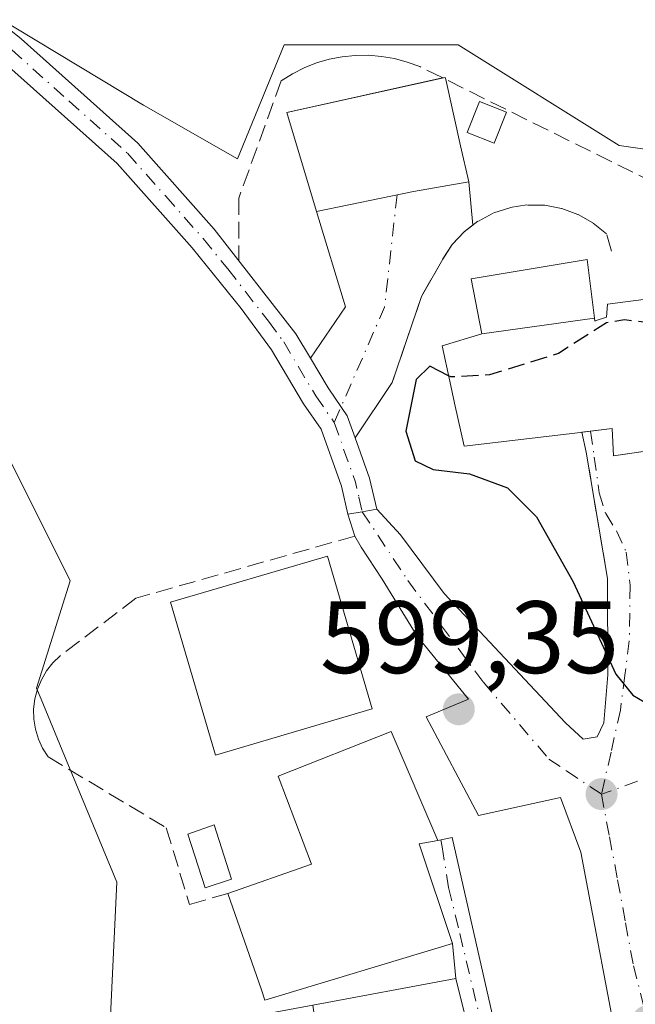
# Model space of a CAD drawing. Units: metres. Extents: x 603723 to 607160, y 4750035 to 4752401.
# Drawn here: x 604549 to 604609, y 4752176 to 4752272 of the extents above; entities that cross this region are included whole.
import ezdxf

# ---------------------------------------------------------------- set-up
doc = ezdxf.new("R2010")
doc.units = ezdxf.units.M
doc.header["$MEASUREMENT"] = 0
for name, pattern in [('DGN Style 2', [1.6480167562047852, 0.988810053722871, -0.6592067024819142]), ('DGN Style 3', [2.307223458686699, 1.648016756204785, -0.6592067024819142]), ('DGN Style 4', [2.6384748266838614, 1.318413404963828, -0.6592067024819142, 0.001648016756204785, -0.6592067024819142])]:
    doc.linetypes.add(name, pattern=pattern)
for name, color, linetype, lineweight in [('Alambrada', 7, 'DGN Style 2', 0), ('Cultivos herbáceos CxS', 92, 'Continuous', 0), ('Curva de nivel maestra', 30, 'Continuous', 30), ('Curva de nivel maestra oculto', 30, 'DGN Style 3', 30), ('Edificación Cxs', 1, 'Continuous', 13), ('Edificación religiosa Cxs', 192, 'Continuous', 13), ('Huerta CxS', 92, 'Continuous', 0), ('Muro lineal', 1, 'DGN Style 3', 13), ('Núcleo urbano CxS', 7, 'Continuous', 0), ('Piscina CxS', 4, 'Continuous', 0), ('Pista no pavimentada Cxs', 111, 'Continuous', 0), ('Pista no pavimentada eje', 91, 'DGN Style 4', 0), ('Punto de cota en terreno', 7, 'Continuous', 0), ('Rótulo de punto de cota en terreno', 7, 'Continuous', 0), ('Vía urbana Cxs', 4, 'Continuous', 0), ('Vía urbana eje', 4, 'DGN Style 4', 0)]:
    doc.layers.add(name, color=color, linetype=linetype, lineweight=lineweight)
doc.styles.add('Style-Arial', font='txt')

# ---------------------------------------------------------------- blocks, each defined once
blk = doc.blocks.new('*U21')
at = {"layer": 'Cultivos herbáceos CxS', "color": 92, "linetype": 'Continuous', "lineweight": 0}
for points in [[(604634.2017000001, 4752273.1075, 594.8438000000025), (604631.4282999998, 4752262.574100001, 594.8788999999961), (604630.9373000005, 4752260.709100001, 594.8516999999993), (604630.0393000003, 4752260.586300001, 594.9308000000019), (604616.5767000001, 4752258.746900001, 595.6860000000015), (604607.4389000004, 4752260.053300001, 596.3525999999983), (604591.7713000001, 4752269.846700001, 596.6150000000052), (604574.8016999997, 4752269.846700001, 597.4259000000021), (604570.2348999997, 4752258.7467, 598.1282000000066), (604561.0922999998, 4752263.9691, 598.3613000000041), (604523.2373000003, 4752286.816299999, 599.3380999999936)], [(604518.2320999998, 4752277.678099999, 598.5837000000029), (604508.2215, 4752259.401900001, 597.0198999999993), (604544.7741, 4752235.903100001, 597.6370000000024), (604553.9167, 4752217.6271, 597.3432999999932), (604550.6523000002, 4752207.1823, 596.8086999999941), (604551.1076999997, 4752206.081300001, 596.8350000000064), (604553.1530999999, 4752201.137700001, 596.9097000000038), (604558.4836999997, 4752188.254699999, 596.0553000000073), (604557.8321000002, 4752174.545100001, 595.6362999999983), (604548.0387000004, 4752172.587099999, 595.0035999999964), (604544.1234999998, 4752126.896700001, 594.4517999999953), (604553.9168999996, 4752117.758300001, 595.5764999999956), (604556.5261000004, 4752098.8267, 594.6484999999957), (604547.3881000001, 4752091.646299999, 592.414499999999), (604544.1237000005, 4752065.5383, 589.9848999999958), (604610.7039000001, 4752072.067500001, 590.9649000000063), (604622.4231000004, 4752073.740900001, 589.9343999999984), (604621.9867000004, 4752072.740300001, 589.5831000000035), (604619.1579, 4752066.965100001, 587.5215999999928), (604615.6249000002, 4752060.558300001, 586.9689999999973), (604611.6973000001, 4752053.917099999, 586.3347999999969), (604599.2351000002, 4752034.5865, 583.7697999999946), (604590.7849000003, 4752022.367699999, 582.4428999999947)]]:
    blk.add_polyline3d(points, dxfattribs=at)
blk = doc.blocks.new('5PATER')
at = {"layer": 'Huerta CxS', "linetype": 'Continuous', "lineweight": 0}
h = blk.add_hatch(color=51, dxfattribs=at)
edge = h.paths.add_edge_path()
edge.add_ellipse((0, 0), major_axis=(-0.1095731443231308, -0.1110710700762829), ratio=0.9994222409660322, start_angle=0, end_angle=360)
blk = doc.blocks.new('*U30')
at = {"layer": 'Vía urbana Cxs', "color": 4, "linetype": 'Continuous', "lineweight": 0}
for points in [[(604593.1359000001, 4752172.4453, 604.2786000000051), (604591.5301000001, 4752178.890100001, 602.101800000004), (604591.1901000004, 4752182.290100001, 602.1389999999956), (604587.9501, 4752192.0001, 604.9753999999957), (604589.7701000003, 4752192.3201, 603.0296999999991), (604591.1874000002, 4752192.615499999, 601.514599999995), (604595.7911, 4752172.295499999, 601.542300000001)], [(604607.6974, 4752170.073000001, 598.6818000000058), (604603.7286, 4752191.186799999, 599.5601000000024), (604601.7441999996, 4752196.504899999, 599.3510999999999), (604593.7274000002, 4752194.7587, 599.8815000000031), (604588.6473000003, 4752204.363, 600.7280000000028), (604592.7748999996, 4752206.109300001, 599.5568000000058), (604587.7742, 4752212.221200001, 599.6024999999936), (604584.3611000003, 4752217.7774, 601.6619999999966), (604582.2865000004, 4752220.907199999, 601.923299999995), (604581.6700999998, 4752221.9901, 601.773000000001), (604581.0100999996, 4752224.110099999, 602.7314999999944), (604582.4133000001, 4752224.361600001, 602.0777999999991), (604583.8129000004, 4752224.612500001, 601.5467999999964), (604586.1281000003, 4752222.1051, 599.9190999999992), (604590.3869000003, 4752216.408600001, 599.4149999999936), (604602.2138, 4752203.788000001, 599.437300000005), (604603.9600999998, 4752202.2005, 599.5304999999935), (604605.3093999998, 4752202.4386, 599.6426000000065), (604605.9444000004, 4752203.788000001, 599.7523999999976), (604606.3413000006, 4752208.471100001, 599.9903000000049), (604606.3101000005, 4752217.840100001, 600.2041000000027), (604604.2401000002, 4752230.1601, 604.265400000004), (604603.8252999998, 4752232.1053, 606.2796999999991), (604606.7600999996, 4752232.460100001, 606.7116999999998), (604606.8901000004, 4752229.800100001, 603.9092999999993), (604611.5878, 4752230.480599999, 604.4187999999995)]]:
    blk.add_polyline3d(points, dxfattribs=at)

msp = doc.modelspace()

# ---------------------------------------------------------------- linework, layer by layer
at = {"layer": 'Alambrada', "color": 7, "linetype": 'DGN Style 2', "lineweight": 0, "extrusion": (0.05122801850628043, -0.3048933274928232, 0.9510077544217368), "elevation": -1417375.928242694, "flags": 128}
msp.add_lwpolyline([(1383676.442865575, 4361848.590488289), (1383676.442865575, 4361835.454223306)], dxfattribs=at)
at = {"layer": 'Cultivos herbáceos CxS', "color": 92, "linetype": 'Continuous', "lineweight": 0}
for points in [[(604634.2017000001, 4752273.1075, 594.8438000000025), (604631.4282999998, 4752262.574100001, 594.8788999999961), (604630.9373000005, 4752260.709100001, 594.8516999999993), (604630.0393000003, 4752260.586300001, 594.9308000000019), (604616.5767000001, 4752258.746900001, 595.6860000000015), (604607.4389000004, 4752260.053300001, 596.3525999999983), (604591.7713000001, 4752269.846700001, 596.6150000000052), (604574.8016999997, 4752269.846700001, 597.4259000000021), (604570.2348999997, 4752258.7467, 598.1282000000066), (604561.0922999998, 4752263.9691, 598.3613000000041), (604523.2373000003, 4752286.816299999, 599.3380999999936)], [(604518.2320999998, 4752277.678099999, 598.5837000000029), (604508.2215, 4752259.401900001, 597.0198999999993), (604544.7741, 4752235.903100001, 597.6370000000024), (604553.9167, 4752217.6271, 597.3432999999932), (604550.6523000002, 4752207.1823, 596.8086999999941), (604551.1076999997, 4752206.081300001, 596.8350000000064), (604553.1530999999, 4752201.137700001, 596.9097000000038), (604558.4836999997, 4752188.254699999, 596.0553000000073), (604557.8321000002, 4752174.545100001, 595.6362999999983), (604548.0387000004, 4752172.587099999, 595.0035999999964), (604544.1234999998, 4752126.896700001, 594.4517999999953), (604553.9168999996, 4752117.758300001, 595.5764999999956), (604556.5261000004, 4752098.8267, 594.6484999999957), (604547.3881000001, 4752091.646299999, 592.414499999999), (604544.1237000005, 4752065.5383, 589.9848999999958), (604610.7039000001, 4752072.067500001, 590.9649000000063), (604622.4231000004, 4752073.740900001, 589.9343999999984)]]:
    msp.add_polyline3d(points, dxfattribs=at)
at = {"layer": 'Curva de nivel maestra', "color": 30, "linetype": 'Continuous', "lineweight": 30, "elevation": 600, "flags": 128}
msp.add_lwpolyline([(604590.8302999996, 4752237.600099999), (604589, 4752238.5601), (604587.6699999999, 4752237.2401), (604586.6399999997, 4752232.210100001), (604587.5700000003, 4752229.3301), (604589.3099999996, 4752228.4901), (604592.8499999996, 4752228.040100001), (604596.5599999996, 4752226.700099999), (604599.3799999999, 4752223.870100001), (604602.9699999997, 4752217.520099999), (604607.1200000001, 4752208.520099999), (604608.79, 4752206.4901), (604610.9846000001, 4752205.2028)], dxfattribs=at)
at = {"layer": 'Curva de nivel maestra oculto', "color": 30, "linetype": 'DGN Style 3', "lineweight": 30, "elevation": 600, "flags": 128}
msp.add_lwpolyline([(604626.7719000002, 4752233.7125), (604626.1799999997, 4752234.290100001), (604619.4600000001, 4752237.7501), (604613.0899999999, 4752242.4801), (604607.9699999997, 4752243.050100001), (604606.2300000006, 4752242.780099999), (604601.5300000003, 4752239.790100001), (604594.8200000003, 4752237.700099999), (604591.04, 4752237.4901), (604590.8302999996, 4752237.600099999)], dxfattribs=at)
at = {"layer": 'Edificación Cxs', "color": 1, "linetype": 'Continuous', "lineweight": 13, "flags": 128}
for points, elevation in [([(604587.4001000002, 4752255.5701), (604577.9401000004, 4752253.630100001), (604575.0601000005, 4752263.2501), (604590.4901000002, 4752266.690099999), (604590.5437000003, 4752266.4838), (604591.9978999998, 4752260.0285), (604592.7905000001, 4752256.510199999)], 602.1399999999994), ([(604591.1901000004, 4752182.290100001), (604572.9101, 4752176.780099999), (604572.5701000001, 4752177.7601), (604569.3101000005, 4752187.170100001), (604577.4501, 4752190.030099999), (604574.2200999996, 4752198.590100001), (604585.2301000003, 4752202.9301), (604589.7701000003, 4752192.3201), (604587.9501, 4752192.0001)], 606.0712999999962), ([(604578.7001, 4752168.6898), (604577.6015, 4752176.2906), (604591.5301000001, 4752178.890100001), (604593.1359000001, 4752172.4453), (604596.8000999996, 4752157.7401), (604593.5100999996, 4752157.130100001), (604581.5100999996, 4752154.940099999)], 605.2676000000066)]:
    msp.add_lwpolyline(points, close=True, dxfattribs=dict(at, elevation=elevation))
at = {"layer": 'Edificación Cxs', "color": 1, "linetype": 'Continuous', "lineweight": 13, "extrusion": (0.361615004559056, 0.4583696807248996, 0.8118693394074613), "elevation": 2397410.703921539, "flags": 128}
msp.add_lwpolyline([(2468770.786331989, -3332740.704547474), (2468770.624557189, -3332740.949135381), (2468770.454699126, -3332740.790530058)], dxfattribs=at)
at = {"layer": 'Edificación Cxs', "color": 1, "linetype": 'Continuous', "lineweight": 13}
for points in [[(604587.4001000002, 4752255.5701, 602.1399999999994), (604577.9401000004, 4752253.630100001, 600.9887000000017), (604575.0601000005, 4752263.2501, 601.3989000000003), (604590.2401000002, 4752266.634400001, 599.6796999999933)], [(604590.5437000003, 4752266.4838, 599.6294999999955), (604591.9978999998, 4752260.0285, 601.152900000001), (604592.7905000001, 4752256.510199999, 600.3273999999947), (604587.4001000002, 4752255.5701, 602.1399999999994)], [(604596.4801000003, 4752263.290100001, 600.1238000000012), (604595.2600999996, 4752260.2601, 600.7191000000021), (604592.6300999997, 4752261.3101, 601.1180000000022), (604593.8300999999, 4752264.3301, 599.8840000000055), (604596.4801000003, 4752263.290100001, 600.1238000000012)], [(604583.3901000004, 4752205.140100001, 604.9474999999948), (604568.1101000002, 4752200.640100001, 602.1554000000033), (604563.7301000003, 4752215.540100001, 601.1883999999991), (604579.0301000001, 4752220.020099999, 604.0657999999967), (604583.3901000004, 4752205.140100001, 604.9474999999948)], [(604569.3101000005, 4752187.170100001, 601.1796999999933), (604577.4501, 4752190.030099999, 605.5040000000008), (604574.2200999996, 4752198.590100001, 606.071299999996), (604585.2301000003, 4752202.9301, 603.1552999999985), (604589.7701000003, 4752192.3201, 603.0296999999991), (604587.9501, 4752192.0001, 604.9753999999957), (604591.1901000004, 4752182.290100001, 602.1389999999956)], [(604591.1901000004, 4752182.290100001, 602.1389999999956), (604572.9101, 4752176.780099999, 601.4275000000052), (604572.5701000001, 4752177.7601, 601.275999999998), (604569.3101000005, 4752187.170100001, 601.1796999999933)], [(604570.9101, 4752173.340100001, 599.9823000000034), (604570.4200999998, 4752174.950099999, 599.5060999999987), (604577.6015, 4752176.290300001, 604.5714000000007), (604591.5301000001, 4752178.890100001, 602.101800000004), (604593.1359000001, 4752172.4453, 604.2786000000051)]]:
    msp.add_polyline3d(points, dxfattribs=at)
for points in [[(604596.4801000003, 4752263.290100001, 601.1180000000022), (604595.2600999996, 4752260.2601, 601.1180000000022), (604592.6300999997, 4752261.3101, 601.1180000000022), (604593.8300999999, 4752264.3301, 601.1180000000022)], [(604583.3901000004, 4752205.140100001, 604.9474999999948), (604568.1101000002, 4752200.640100001, 604.9474999999948), (604563.7301000003, 4752215.540100001, 604.9474999999948), (604579.0301000001, 4752220.020099999, 604.9474999999948)]]:
    msp.add_3dface(points, dxfattribs=at)
at = {"layer": 'Edificación religiosa Cxs', "color": 192, "linetype": 'Continuous', "lineweight": 13, "elevation": 611.0279000000011, "flags": 128}
msp.add_lwpolyline([(604594.0798000004, 4752241.710100001), (604605.0466, 4752243.206700001), (604605.0800999999, 4752242.940099999), (604605.1037, 4752242.948100001), (604606.2200999996, 4752243.3301), (604606.3000999996, 4752244.600099999), (604609.8183000004, 4752245.0373), (604624.9700999996, 4752246.920100001), (604626.9101, 4752232.700099999), (604606.8901000004, 4752229.800100001), (604606.7600999996, 4752232.460100001), (604603.1201, 4752232.020099999), (604592.3300999999, 4752230.7601), (604591.4140999997, 4752234.9373), (604590.9423000002, 4752237.089299999), (604590.1901000004, 4752240.520099999)], close=True, dxfattribs=at)
at = {"layer": 'Edificación religiosa Cxs', "color": 192, "linetype": 'Continuous', "lineweight": 13}
msp.add_polyline3d([(604605.0462999997, 4752243.206700001, 609.4722000000038), (604605.0800999999, 4752242.940099999, 609.5862999999954), (604605.1037, 4752242.948100001, 609.6073000000034), (604606.2200999996, 4752243.3301, 610.6120999999986), (604606.3000999996, 4752244.600099999, 610.3451999999961), (604609.8183000004, 4752245.0373, 611.027900000001), (604624.9700999996, 4752246.920100001, 606.0632999999943), (604626.9101, 4752232.700099999, 603.3763999999937), (604606.8901000004, 4752229.800100001, 603.9092999999993), (604606.7600999996, 4752232.460100001, 606.7116999999998), (604603.1201, 4752232.020099999, 606.1777000000002), (604592.3300999999, 4752230.7601, 604.1144000000058), (604591.4140999997, 4752234.9373, 605.0933999999979), (604590.9423000002, 4752237.089299999, 604.8744000000006), (604590.1901000004, 4752240.520099999, 602.8779000000068), (604594.0800999999, 4752241.710100001, 604.6138000000064), (604593.0301000001, 4752247.0601, 601.0053000000044), (604604.3201000001, 4752248.940099999, 605.9804000000004), (604605.0462999997, 4752243.206700001, 609.4722000000038)], dxfattribs=at)
msp.add_3dface([(604605.0466, 4752243.206700001, 609.4725000000036), (604594.0798000004, 4752241.710100001, 609.4725000000036), (604593.0301000001, 4752247.0601, 609.4725000000036), (604604.3201000001, 4752248.940099999, 609.4725000000036)], dxfattribs=at)
at = {"layer": 'Muro lineal', "color": 1, "linetype": 'DGN Style 3', "lineweight": 13}
for points in [[(604638.6201, 4752230.130100001, 600.2372000000032), (604665.5301000001, 4752268.920100001, 595.260500000004), (604657.7401000002, 4752273.850099999, 596.5826999999991), (604646.6101000002, 4752277.4901, 597.0994000000064), (604640.9001000002, 4752277.690099999, 598.6273999999976), (604628.8800999997, 4752256.5101, 598.9303999999975), (604619.4301000005, 4752255.8201, 599.2060999999958), (604614.2100999998, 4752255.920100001, 600.1388000000006), (604610.8601000002, 4752256.4101, 600.1579999999958), (604588.0100999996, 4752267.7401, 600.1071999999986), (604586.8000999996, 4752268.1801, 600.0766000000004), (604585.5601000005, 4752268.5101, 599.9241000000038), (604584.2901, 4752268.7301, 599.8524999999936), (604583.0100999996, 4752268.840100001, 599.8588000000018), (604581.7200999996, 4752268.8201, 599.8266000000004), (604580.4401000004, 4752268.690099999, 599.7801999999938), (604579.1801000005, 4752268.450099999, 599.7948999999935), (604577.9501, 4752268.090100001, 599.8686000000016), (604576.7500999998, 4752267.610099999, 599.8227000000043), (604575.6001000004, 4752267.040100001, 599.712400000004), (604574.5100999996, 4752266.360099999, 599.5905999999959), (604570.3701, 4752254.9301, 599.4168999999965), (604570.3800999997, 4752248.8301, 599.7646999999997)], [(604606.7001, 4752249.7601, 607.4876999999979), (604606.2100999998, 4752251.4301, 605.2103000000062), (604604.9001000002, 4752252.5001, 602.994000000006), (604603.4200999998, 4752253.340100001, 601.4833000000071), (604601.8300999999, 4752253.920100001, 600.7373999999982), (604600.1601, 4752254.2301, 600.5277999999962), (604598.4600999998, 4752254.2501, 600.3574999999983), (604596.7901, 4752253.9901, 600.1668999999965), (604595.1801000005, 4752253.460100001, 599.9091999999946), (604593.6801000005, 4752252.6601, 599.5488999999943), (604592.3400999998, 4752251.630100001, 599.5669000000053), (604591.1801000005, 4752250.390100001, 599.8497000000061), (604590.2500999998, 4752248.970100001, 599.8932999999961), (604588.1801000005, 4752245.3301, 599.9643999999971), (604585.3300999999, 4752236.950099999, 600.258799999996)], [(604581.6700999998, 4752221.9901, 601.773000000001), (604560.3501000004, 4752215.9301, 599.6346999999951), (604552.9600999998, 4752210.3201, 599.1367000000029), (604552.2401000002, 4752209.630100001, 599.155700000003), (604551.6300999997, 4752208.850099999, 599.0997999999963), (604551.1300999997, 4752207.9901, 599.0816000000051), (604550.7401000002, 4752207.0801, 598.9560999999958), (604550.4901000002, 4752206.120100001, 598.7410999999993), (604550.3701, 4752205.130100001, 598.5969000000041), (604550.3901000004, 4752204.140100001, 598.5022000000026), (604550.5401, 4752203.1601, 598.4269000000058), (604550.8300999999, 4752202.210100001, 598.2838999999949), (604551.2401000002, 4752201.3101, 598.0173000000068), (604551.7801000001, 4752200.470100001, 597.7945999999939), (604563.3000999996, 4752193.5701, 598.6358000000037), (604565.5701000001, 4752186.090100001, 598.1928000000044), (604569.3101000005, 4752187.170100001, 601.1796999999933)]]:
    msp.add_polyline3d(points, dxfattribs=at)
at = {"layer": 'Núcleo urbano CxS', "color": 7, "linetype": 'Continuous', "lineweight": 0}
for points in [[(604523.2373000003, 4752286.816299999, 599.3380999999936), (604561.0922999998, 4752263.9691, 598.3613000000041), (604570.2348999997, 4752258.7467, 598.1282000000066), (604574.8016999997, 4752269.846700001, 597.4259000000021), (604591.7713000001, 4752269.846700001, 596.6150000000052), (604607.4389000004, 4752260.053300001, 596.3525999999983), (604616.5767000001, 4752258.746900001, 595.6860000000015), (604630.0393000003, 4752260.586300001, 594.9308000000019), (604630.9373000005, 4752260.709100001, 594.8516999999993), (604631.4282999998, 4752262.574100001, 594.8788999999961), (604634.2017000001, 4752273.1075, 594.8438000000025)], [(604634.2017000001, 4752273.1075, 594.8438000000025), (604631.4282999998, 4752262.574100001, 594.8788999999961), (604630.9373000005, 4752260.709100001, 594.8516999999993), (604630.0393000003, 4752260.586300001, 594.9308000000019), (604616.5767000001, 4752258.746900001, 595.6860000000015), (604607.4389000004, 4752260.053300001, 596.3525999999983), (604591.7713000001, 4752269.846700001, 596.6150000000052), (604574.8016999997, 4752269.846700001, 597.4259000000021), (604570.2348999997, 4752258.7467, 598.1282000000066), (604561.0922999998, 4752263.9691, 598.3613000000041), (604523.2373000003, 4752286.816299999, 599.3380999999936)], [(604518.2320999998, 4752277.678099999, 598.5837000000029), (604508.2215, 4752259.401900001, 597.0198999999993), (604544.7741, 4752235.903100001, 597.6370000000024), (604553.9167, 4752217.6271, 597.3432999999932), (604550.6523000002, 4752207.1823, 596.8086999999941), (604551.1076999997, 4752206.081300001, 596.8350000000064), (604553.1530999999, 4752201.137700001, 596.9097000000038), (604558.4836999997, 4752188.254699999, 596.0553000000073), (604557.8321000002, 4752174.545100001, 595.6362999999983), (604548.0387000004, 4752172.587099999, 595.0035999999964), (604544.1234999998, 4752126.896700001, 594.4517999999953), (604553.9168999996, 4752117.758300001, 595.5764999999956), (604556.5261000004, 4752098.8267, 594.6484999999957), (604547.3881000001, 4752091.646299999, 592.414499999999), (604544.1237000005, 4752065.5383, 589.9848999999958), (604610.7039000001, 4752072.067500001, 590.9649000000063), (604622.4231000004, 4752073.740900001, 589.9343999999984)], [(604548.0387000004, 4752172.587099999, 595.0035999999964), (604557.8321000002, 4752174.545100001, 595.6362999999983), (604558.4836999997, 4752188.254699999, 596.0553000000073), (604553.1530999999, 4752201.137700001, 596.9097000000038), (604551.1076999997, 4752206.081300001, 596.8350000000064), (604550.6523000002, 4752207.1823, 596.8086999999941), (604553.9167, 4752217.6271, 597.3432999999932), (604544.7741, 4752235.903100001, 597.6370000000024)]]:
    msp.add_polyline3d(points, dxfattribs=at)
at = {"layer": 'Piscina CxS', "color": 4, "linetype": 'Continuous', "lineweight": 0}
msp.add_polyline3d([(604569.6700999998, 4752188.540100001, 597.2128999999986), (604567.0800999999, 4752187.700099999, 596.8138999999937), (604565.4101, 4752192.950099999, 597.2391000000061), (604567.9700999996, 4752193.850099999, 597.4839999999967), (604569.6700999998, 4752188.540100001, 597.2128999999986)], dxfattribs=at)
msp.add_3dface([(604569.6700999998, 4752188.540100001, 597.2128999999986), (604567.0800999999, 4752187.700099999, 596.8138999999937), (604565.4101, 4752192.950099999, 597.2391000000061), (604567.9700999996, 4752193.850099999, 597.4839999999967)], dxfattribs=at)
at = {"layer": 'Pista no pavimentada Cxs', "color": 111, "linetype": 'Continuous', "lineweight": 0, "extrusion": (-0.9258181531000306, -0.317748231443756, 0.204687099751826), "elevation": -2069622.506228759, "flags": 128}
msp.add_lwpolyline([(-4298609.98430548, 433404.1288997367), (-4298605.818038509, 433404.3687785818), (-4298602.72625714, 433402.8147764044)], dxfattribs=at)
at = {"layer": 'Pista no pavimentada Cxs', "color": 111, "linetype": 'Continuous', "lineweight": 0, "extrusion": (0.1765878998041698, -0.9842848054682665, 0.0003679226131986), "elevation": -4570780.071157793, "flags": 128}
msp.add_lwpolyline([(1434268.121464924, 2283.240302674211), (1434266.69955391, 2283.771302710154), (1434265.273993517, 2284.425002754394)], dxfattribs=at)
at = {"layer": 'Pista no pavimentada Cxs', "color": 111, "linetype": 'Continuous', "lineweight": 0}
for points in [[(604581.0100999996, 4752224.110099999, 602.7314999999944), (604580.3800999997, 4752226.840100001, 604.676099999997), (604578.4001000002, 4752232.4001, 604.9421000000002), (604576.6801000005, 4752234.890100001, 602.6282999999967), (604573.5701000001, 4752240.130100001, 599.914499999999), (604570.6101000002, 4752244.1501, 599.8843000000053), (604565.8201000001, 4752250.0601, 599.9061999999976), (604558.5100999996, 4752258.290100001, 602.0534000000043), (604547.3300999999, 4752268.270099999, 601.7388000000064), (604520.2901, 4752289.940099999, 601.5026000000071), (604508.8101000005, 4752298.090100001, 600.8062999999966), (604496.0701000001, 4752306.210100001, 601.3727999999974), (604479.3300999999, 4752316.9801, 601.1140000000014), (604470.3101000005, 4752324.370100001, 602.3610999999946), (604466.5800999999, 4752327.690099999, 602.4697000000015), (604459.7600999996, 4752332.4901, 602.9092999999993), (604447.9801000003, 4752348.700099999, 604.2056000000011), (604440.7100999998, 4752359.7608, 604.4526000000042)], [(604444.0848000003, 4752359.812899999, 604.436799999996), (604450.3201000001, 4752350.3101, 604.1103000000003), (604461.7801000001, 4752334.540100001, 602.8678999999975), (604468.3400999998, 4752329.920100001, 602.4164000000019), (604472.1601, 4752326.530099999, 602.0988999999972), (604481.0000999998, 4752319.280099999, 601.1034999999974), (604497.6001000004, 4752308.600099999, 601.0215000000027), (604510.4001000002, 4752300.450099999, 600.5962000000001), (604522.0000999998, 4752292.210100001, 600.4274000000005), (604549.1700999998, 4752270.440099999, 601.2975000000006), (604560.5201000003, 4752260.290100001, 600.5942000000068), (604567.9801000003, 4752251.9001, 599.4611000000004), (604575.9401000004, 4752241.690099999, 600.1598999999987), (604577.3518000003, 4752239.313300001, 600.0899999999965)], [(604522.0000999998, 4752292.210100001, 600.4274000000005), (604549.1700999998, 4752270.440099999, 601.2975000000006), (604560.5201000003, 4752260.290100001, 600.5942000000068), (604567.9801000003, 4752251.9001, 599.4611000000004), (604575.9401000004, 4752241.690099999, 600.1598999999987), (604577.3518000003, 4752239.313300001, 600.0899000000063), (604579.0701000001, 4752236.420100001, 600.7409999999945), (604580.3843, 4752234.5187, 601.9140000000043), (604580.9501, 4752233.700099999, 602.2342999999964), (604581.7111999998, 4752231.5648, 602.8331000000035), (604583.1101000002, 4752227.640100001, 603.0678999999947), (604583.8129000004, 4752224.612500001, 601.5467999999964), (604582.4133000001, 4752224.361600001, 602.0777999999991), (604581.0100999996, 4752224.110099999, 602.7314999999944), (604580.3800999997, 4752226.840100001, 604.676099999997), (604578.4001000002, 4752232.4001, 604.9421000000002), (604576.6801000005, 4752234.890100001, 602.6282999999967), (604573.5701000001, 4752240.130100001, 599.914499999999), (604570.6101000002, 4752244.1501, 599.8843000000053), (604565.8201000001, 4752250.0601, 599.9061999999976), (604558.5100999996, 4752258.290100001, 602.0534000000043), (604547.3300999999, 4752268.270099999, 601.7388000000064), (604520.2901, 4752289.940099999, 601.5026000000071)], [(604577.3518000003, 4752239.313300001, 600.0899999999965), (604579.0701000001, 4752236.420100001, 600.7409999999945), (604580.3843, 4752234.5187, 601.9140000000043), (604580.9501, 4752233.700099999, 602.2342999999964), (604581.7111999998, 4752231.5648, 602.8331000000035)]]:
    msp.add_polyline3d(points, dxfattribs=at)
at = {"layer": 'Pista no pavimentada eje', "color": 91, "linetype": 'DGN Style 4', "lineweight": 0, "extrusion": (-0.9332508673662265, -0.3221961743395682, 0.1588472341626775), "elevation": -2095279.946484386, "flags": 128}
msp.add_lwpolyline([(-4294762.208597271, 337720.9317057969), (-4294756.041156726, 337721.313452772), (-4294754.551507599, 337720.3468803698)], dxfattribs=at)
at = {"layer": 'Pista no pavimentada eje', "color": 91, "linetype": 'DGN Style 4', "lineweight": 0, "extrusion": (0.1148740137286031, -0.4986768000150014, 0.8591422525383554), "elevation": -2299855.958709276, "flags": 128}
msp.add_lwpolyline([(1655925.954896894, 3862349.226263739), (1655925.954896894, 3862347.529688589)], dxfattribs=at)
at = {"layer": 'Pista no pavimentada eje', "color": 91, "linetype": 'DGN Style 4', "lineweight": 0}
msp.add_polyline3d([(604442.3970999997, 4752359.787000001, 604.1407999999938), (604446.0301000001, 4752354.2601, 604.1481000000058), (604449.1501000002, 4752349.505100001, 604.1156999999948), (604460.7701000003, 4752333.515100001, 602.8620999999986), (604467.4600999998, 4752328.8051, 602.4667999999947), (604469.3701, 4752327.110099999, 602.3205000000017), (604471.2351000002, 4752325.450099999, 602.2140000000073), (604475.6551000001, 4752321.825099999, 601.5815000000002), (604480.1651, 4752318.130100001, 601.0994999999966), (604496.8350999998, 4752307.405099999, 601.2250000000058), (604503.2050999999, 4752303.345100001, 600.9848000000056), (604509.6051000003, 4752299.270099999, 600.7165999999997), (604521.1451000003, 4752291.075099999, 600.8827000000019), (604548.2500999998, 4752269.3551, 601.569399999993), (604553.8400999998, 4752264.3651, 604.5926000000036), (604559.5151000004, 4752259.290100001, 601.257500000007), (604563.2451, 4752255.095100001, 599.9435999999987), (604566.9001000002, 4752250.9801, 599.657600000006), (604569.2950999998, 4752248.0251, 599.8337000000029), (604573.2751000002, 4752242.920100001, 599.7926000000007), (604574.7550999997, 4752240.9101, 600.004700000005), (604577.8750999998, 4752235.655099999, 601.859700000001), (604579.6750999996, 4752233.050100001, 603.5233000000007)], dxfattribs=at)
at = {"layer": 'Vía urbana Cxs', "color": 4, "linetype": 'Continuous', "lineweight": 0, "extrusion": (0.3097836026391858, 0.05402707862309009, 0.9492708750990635), "elevation": 444613.3422007796, "flags": 128}
msp.add_lwpolyline([(4577716.851844227, -1340256.203401855), (4577716.851844228, -1340261.967577332)], dxfattribs=at)
at = {"layer": 'Vía urbana Cxs', "color": 4, "linetype": 'Continuous', "lineweight": 0, "extrusion": (0.01791957891127798, -0.1920668319031493, 0.9812182330013696), "elevation": -901327.7518960257, "flags": 128}
msp.add_lwpolyline([(1043440.42920275, 4587844.275454766), (1043440.42920275, 4587839.945253337)], dxfattribs=at)
at = {"layer": 'Vía urbana Cxs', "color": 4, "linetype": 'Continuous', "lineweight": 0, "extrusion": (-0.1159689885206859, -0.02378222385242299, 0.9929680757859854), "elevation": -182534.6892368367, "flags": 128}
msp.add_lwpolyline([(-4533914.573744709, 1536140.988598429), (-4533914.573744709, 1536150.713858923)], dxfattribs=at)
at = {"layer": 'Vía urbana Cxs', "color": 4, "linetype": 'Continuous', "lineweight": 0, "extrusion": (0.2841882835221986, -0.07169345599728427, 0.95608423680964), "elevation": -168316.9236425325, "flags": 128}
msp.add_lwpolyline([(4755758.869235921, 551107.6266855254), (4755764.579222753, 551105.4539890451), (4755772.895015536, 551110.6929580235)], dxfattribs=at)
at = {"layer": 'Vía urbana Cxs', "color": 4, "linetype": 'Continuous', "lineweight": 0, "extrusion": (0.2056979758622513, 0.3061000053123477, 0.9295112314942481), "elevation": 1579579.681605129, "flags": 128}
msp.add_lwpolyline([(2148794.090866083, -3979559.246461567), (2148794.090866083, -3979552.266138237)], dxfattribs=at)
at = {"layer": 'Vía urbana Cxs', "color": 4, "linetype": 'Continuous', "lineweight": 0, "extrusion": (0.1484012417331795, -0.6959259767451932, 0.7026123442861641), "elevation": -3217051.831568308, "flags": 128}
msp.add_lwpolyline([(1582405.348013093, 3177390.277323547), (1582405.348013093, 3177393.108094921)], dxfattribs=at)
at = {"layer": 'Vía urbana Cxs', "color": 4, "linetype": 'Continuous', "lineweight": 0, "extrusion": (0.05122801850628043, -0.3048933274928232, 0.9510077544217368), "elevation": -1417375.928242694, "flags": 128}
msp.add_lwpolyline([(1383676.442865575, 4361835.454223306), (1383676.442865575, 4361848.590488289)], dxfattribs=at)
at = {"layer": 'Vía urbana Cxs', "color": 4, "linetype": 'Continuous', "lineweight": 0, "extrusion": (0.1765878998041698, -0.9842848054682665, 0.0003679226131986), "elevation": -4570780.071157793, "flags": 128}
msp.add_lwpolyline([(1434268.121464924, 2283.240302674211), (1434266.69955391, 2283.771302710154), (1434265.273993517, 2284.425002754394)], dxfattribs=at)
at = {"layer": 'Vía urbana Cxs', "color": 4, "linetype": 'Continuous', "lineweight": 0, "extrusion": (0.1178099833495297, -0.3784199463258064, 0.9181062858111568), "elevation": -1726557.342360116, "flags": 128}
msp.add_lwpolyline([(1989848.0411238, 4001079.569056307), (1989848.0411238, 4001081.987469474)], dxfattribs=at)
at = {"layer": 'Vía urbana Cxs', "color": 4, "linetype": 'Continuous', "lineweight": 0, "extrusion": (0.7262173876980743, 0.04187843411667107, 0.6861883870781554), "elevation": 638491.7684352628, "flags": 128}
msp.add_lwpolyline([(4709493.573974013, -601469.8050574771), (4709503.45439887, -601465.9058178617), (4709503.66908912, -601468.580599458)], dxfattribs=at)
at = {"layer": 'Vía urbana Cxs', "color": 4, "linetype": 'Continuous', "lineweight": 0, "extrusion": (0.001083220606253152, -0.01083220606860823, 0.9999407432167194), "elevation": -50219.60888729856, "flags": 128}
msp.add_lwpolyline([(604590.5231070879, 4751913.696034431), (604590.1830669895, 4751917.096233922)], dxfattribs=at)
at = {"layer": 'Vía urbana Cxs', "color": 4, "linetype": 'Continuous', "lineweight": 0, "extrusion": (-0.07529708623813251, 0.3022011841107009, 0.9502656434524704), "elevation": 1391162.263767713, "flags": 128}
msp.add_lwpolyline([(-1735591.354269558, -4242766.359564483), (-1735591.354269557, -4242773.349020751)], dxfattribs=at)
at = {"layer": 'Vía urbana Cxs', "color": 4, "linetype": 'Continuous', "lineweight": 0}
msp.add_polyline3d([(604581.7111999998, 4752231.5648, 602.8331000000035), (604580.9501, 4752233.700099999, 602.2342999999964), (604580.3843, 4752234.5187, 601.9140000000043), (604579.0701000001, 4752236.420100001, 600.7409999999945), (604577.3518000003, 4752239.313300001, 600.0899000000063), (604580.7626999998, 4752244.341700001, 599.4532000000036), (604577.9401000004, 4752253.630100001, 600.9887000000017), (604587.4001000002, 4752255.5701, 602.1399999999994), (604592.7905000001, 4752256.510199999, 600.3273999999947), (604593.1852000002, 4752252.2797, 599.4921000000032), (604592.3400999998, 4752251.630100001, 599.5669000000053), (604591.1801000005, 4752250.390100001, 599.8497000000061), (604590.2500999998, 4752248.970100001, 599.8932999999961), (604588.1801000005, 4752245.3301, 599.9643999999971), (604585.3300999999, 4752236.950099999, 600.258799999996)], close=True, dxfattribs=at)
for points in [[(604593.1852000002, 4752252.2797, 599.4921000000032), (604592.3400999998, 4752251.630100001, 599.5669000000053), (604591.1801000005, 4752250.390100001, 599.8497000000061), (604590.2500999998, 4752248.970100001, 599.8932999999961), (604588.1801000005, 4752245.3301, 599.9643999999971), (604585.3300999999, 4752236.950099999, 600.258799999996)], [(604577.3518000003, 4752239.313300001, 600.0899999999965), (604579.0701000001, 4752236.420100001, 600.7409999999945), (604580.3843, 4752234.5187, 601.9140000000043), (604580.9501, 4752233.700099999, 602.2342999999964), (604581.7111999998, 4752231.5648, 602.8331000000035)], [(604603.8252999998, 4752232.1053, 606.2796999999991), (604606.7600999996, 4752232.460100001, 606.7116999999998), (604606.8901000004, 4752229.800100001, 603.9092999999993), (604611.5878, 4752230.480599999, 604.4187999999995)], [(604583.8129000004, 4752224.612500001, 601.5467999999964), (604586.1281000003, 4752222.1051, 599.9190999999992), (604590.3869000003, 4752216.408600001, 599.4149999999936), (604602.2138, 4752203.788000001, 599.437300000005), (604603.9600999998, 4752202.2005, 599.5304999999935), (604605.3093999998, 4752202.4386, 599.6426000000065), (604605.9444000004, 4752203.788000001, 599.7523999999976), (604606.3413000006, 4752208.471100001, 599.9903000000049), (604606.3101000005, 4752217.840100001, 600.2041000000027)], [(604602.8701, 4752162.920100001, 599.5957000000053), (604606.2686000001, 4752164.5167, 598.823900000003), (604607.5385999996, 4752167.215500001, 598.574099999998), (604607.6974, 4752170.073000001, 598.6818000000058), (604603.7286, 4752191.186799999, 599.5601000000024), (604601.7441999996, 4752196.504899999, 599.3510999999999), (604593.7274000002, 4752194.7587, 599.8815000000031), (604588.6473000003, 4752204.363, 600.7280000000028), (604592.7748999996, 4752206.109300001, 599.5568000000058), (604587.7742, 4752212.221200001, 599.6024999999936), (604584.3611000003, 4752217.7774, 601.6619999999966), (604582.2865000004, 4752220.907199999, 601.923299999995), (604581.6700999998, 4752221.9901, 601.773000000001)], [(604589.7701000003, 4752192.3201, 603.0296999999991), (604591.1874000002, 4752192.615499999, 601.514599999995), (604595.7911, 4752172.295499999, 601.542300000001), (604596.1101000002, 4752169.2501, 602.3338999999978)]]:
    msp.add_polyline3d(points, dxfattribs=at)
at = {"layer": 'Vía urbana eje', "color": 4, "linetype": 'DGN Style 4', "lineweight": 0, "extrusion": (0.8693508581544773, -0.2199130838223387, 0.4425690013882841), "elevation": -519219.2650147947, "flags": 128}
msp.add_lwpolyline([(4755402.768955546, 256924.3001372112), (4755391.857768922, 256920.8974576441), (4755379.752893212, 256925.4188630466)], dxfattribs=at)
at = {"layer": 'Vía urbana eje', "color": 4, "linetype": 'DGN Style 4', "lineweight": 0}
for points in [[(604604.6649000002, 4752232.206700001, 606.4020000000019), (604605.0301000001, 4752229.6801, 603.7712000000029), (604605.5100999996, 4752226.210100001, 601.2124999999943), (604606.1401000004, 4752224.1801, 600.7989999999991), (604607.1901000004, 4752222.4901, 600.5190000000002), (604608.1401000004, 4752220.4301, 601.0614999999962), (604608.5301000001, 4752217.190099999, 601.430600000007), (604608.4801000003, 4752214.4901, 601.3497000000061), (604608.4401000004, 4752211.790100001, 601.278999999995), (604608.0100999996, 4752208.420100001, 600.732799999998), (604607.5701000001, 4752205.040100001, 600.0329000000056), (604606.6601, 4752200.9301, 599.6754999999976), (604605.7301000003, 4752196.840100001, 599.5440999999992)], [(604582.4133000001, 4752224.361500001, 602.0776999999945), (604586.8601000002, 4752217.652799999, 599.7899000000034), (604594.1825000001, 4752207.787900001, 599.5325000000012), (604600.6051000003, 4752200.255100001, 599.3638999999966), (604602.3201000001, 4752199.110099999, 599.3951999999991), (604605.7301000003, 4752196.840100001, 599.5440999999992)], [(604650.6750999996, 4752208.440099999, 600.4364999999962), (604649.7301000003, 4752208.9901, 600.2309999999999), (604647.5800999999, 4752209.590100001, 599.5709000000061), (604644.0701000001, 4752209.8101, 599.9358999999968), (604640.5500999996, 4752210.020099999, 600.145399999994), (604632.6401000004, 4752209.960100001, 601.3236999999936), (604628.5301000001, 4752207.9001, 603.047200000001), (604627.1659000004, 4752202.4121, 602.7725999999967), (604623.4617, 4752200.083699999, 603.6181999999973), (604617.4291000003, 4752199.872099999, 603.6272999999928), (604611.8201000001, 4752199.0255, 600.8785999999964), (604605.7301000003, 4752196.840100001, 599.5440999999992)], [(604605.7301000003, 4752196.840100001, 599.5440999999992), (604606.5100999996, 4752192.670100001, 600.099000000002), (604607.3000999996, 4752188.4801, 600.6301999999996), (604608.0701000001, 4752184.300100001, 601.1288000000059), (604608.8501000004, 4752180.110099999, 600.9511999999959), (604609.5301000001, 4752177.420100001, 600.2492000000057), (604610.2301000003, 4752174.720100001, 599.6055000000051)], [(604590.0524000004, 4752192.378900001, 602.7283000000025), (604590.2067, 4752191.716499999, 602.5849000000017), (604590.8201000001, 4752187.7401, 602.0380000000005), (604591.9101, 4752183.2601, 601.3488000000071), (604594.0500999996, 4752174.3201, 602.4254999999976), (604595.1401000004, 4752169.840100001, 603.0948999999965), (604595.8901000004, 4752165.5001, 603.485799999995), (604597.3901000004, 4752156.800100001, 601.861699999994)]]:
    msp.add_polyline3d(points, dxfattribs=at)

# ---------------------------------------------------------------- block references
at = {"layer": 'Cultivos herbáceos CxS', "color": 92, "linetype": 'Continuous', "lineweight": 0}
msp.add_blockref('*U21', (0, 0), dxfattribs=at)
at = {"layer": 'Punto de cota en terreno', "color": 7, "linetype": 'Continuous', "lineweight": 0, "xscale": 10, "yscale": 10, "zscale": 10}
for p in [(604591.8200000003, 4752205.109999999, 599.3500000000058), (604605.7400000002, 4752196.850000001, 599.529999999999), (604610.2400000002, 4752174.720000001, 598.8999999999943)]:
    msp.add_blockref('5PATER', p, dxfattribs=at)
at = {"layer": 'Vía urbana Cxs', "color": 4, "linetype": 'Continuous', "lineweight": 0}
msp.add_blockref('*U30', (0, 0), dxfattribs=at)

# ---------------------------------------------------------------- texts
at = {"layer": 'Rótulo de punto de cota en terreno', "color": 7, "linetype": 'Continuous', "lineweight": 0, "style": 'Style-Arial'}
msp.add_text('599,35', height=7.000000000000002, dxfattribs=at).set_placement((604578.2971999999, 4752208.637800001))

doc.saveas('drawing.dxf')
